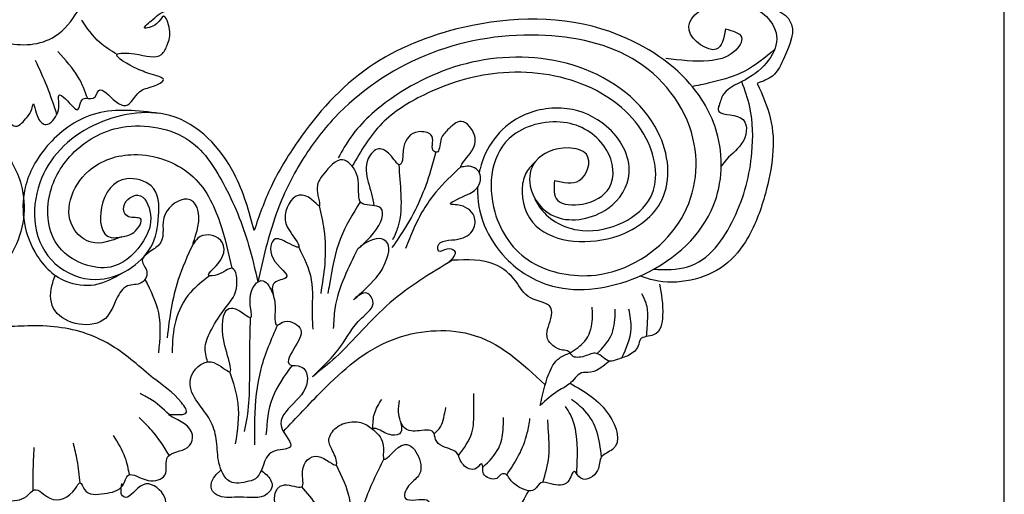
# Model space of a CAD drawing. Extents: x -9 to 85, y -89 to 103.
# Drawn here: x 79 to 83, y 72 to 74 of the extents above; entities that cross this region are included whole.
import ezdxf

# ---------------------------------------------------------------- set-up
doc = ezdxf.new("R2010")
doc.units = 0
doc.header["$MEASUREMENT"] = 0
doc.layers.get('0').update_dxf_attribs({"linetype": 'CONTINUOUS'})

msp = doc.modelspace()

# ---------------------------------------------------------------- linework, layer by layer
at = {"color": 7}
msp.add_line((82.90458, 44.04606), (82.90458, 75.04606), dxfattribs=at)
at = {"color": 255}
for points, knots in [([(78.03876, 74.57951), (78.03359, 74.55893), (78.02425, 74.52176), (78.03449, 74.45723), (78.0773, 74.39251), (78.02723, 74.34796), (77.98601, 74.30454), (78.02587, 74.2676), (78.08516, 74.23643), (77.9923, 74.20666), (78.00782, 74.13913), (78.06688, 74.07063), (78.13243, 74.14982), (78.12201, 74.07435), (78.17595, 74.03202), (78.21598, 74.07348), (78.23537, 74.13513), (78.27292, 74.08769), (78.25199, 74.04738), (78.31298, 73.98949), (78.35979, 74.05447), (78.38213, 74.00475), (78.43046, 73.98984), (78.43205, 74.05022), (78.47942, 73.99471), (78.42273, 73.94213), (78.52503, 73.87613), (78.5445, 73.92786), (78.5836, 73.98866), (78.57555, 73.90041), (78.62953, 73.86265), (78.6671, 73.91286), (78.69004, 73.93917), (78.69857, 73.99516), (78.70688, 73.90934), (78.76052, 73.86585), (78.80856, 73.93225), (78.80893, 73.97129), (78.80199, 74.03085), (78.85332, 73.97736), (78.89873, 73.92738), (78.897, 74.0125), (78.96496, 73.98221), (78.9819, 74.06403), (79.03969, 73.98431), (79.11438, 73.95022), (79.14625, 74.03476), (79.20812, 74.04186), (79.2846, 74.07836), (79.19935, 74.10363), (79.14843, 74.12033), (79.0113, 74.19592), (79.15925, 74.1916), (79.24657, 74.15853), (79.28204, 74.23692), (79.2976, 74.28247), (79.26274, 74.37763), (79.23909, 74.31053), (79.1526, 74.28999), (79.21753, 74.33855), (79.24183, 74.36438), (79.28902, 74.38092), (79.27687, 74.43189), (79.21006, 74.42336), (79.38198, 74.45564), (79.26179, 74.53208), (79.22804, 74.48291), (79.18786, 74.51318), (79.25139, 74.55726), (79.34052, 74.58008), (79.27118, 74.64782), (79.21392, 74.62863), (79.19192, 74.59982), (79.12594, 74.60164), (79.26941, 74.66877), (79.31368, 74.74779), (79.2486, 74.85799), (79.15304, 74.91738), (79.08814, 74.99027), (79.09135, 75.03462), (79.09217, 75.04606)], [0, 0, 0, 0, 0.0711757, 0.128572, 0.2257163, 0.2820363, 0.3293786, 0.395454, 0.428053, 0.4950781, 0.5654245, 0.6444965, 0.700836, 0.747544, 0.814569, 0.8566806, 0.9189896, 0.946056, 1.0058259, 1.0692597, 1.1180712, 1.1697911, 1.1947605, 1.2407667, 1.2657224, 1.3577139, 1.4395698, 1.4808812, 1.5259256, 1.6047209, 1.6393919, 1.7045899, 1.7505962, 1.7755421, 1.8465686, 1.8944629, 1.9693299, 2.0290997, 2.0561561, 2.1272185, 2.1636399, 2.2229894, 2.2664089, 2.3114533, 2.402425, 2.4497181, 2.5398609, 2.6053017, 2.6594502, 2.7091582, 2.7856086, 2.8972345, 2.9731191, 3.0896134, 3.1416691, 3.2208768, 3.291234, 3.3394255, 3.3942605, 3.4479896, 3.492059, 3.5305371, 3.5818782, 3.5981288, 3.685451, 3.7645231, 3.8069081, 3.8242436, 3.8919097, 3.9731326, 4.0439805, 4.0918236, 4.1384051, 4.1546558, 4.2580955, 4.3732332, 4.4919322, 4.6278533, 4.7392279, 4.7779697, 4.7779697, 4.7779697, 4.7779697]), ([(78.42091, 74.46984), (78.41633, 74.43352), (78.40458, 74.34035), (78.55488, 74.21518), (78.77483, 74.22709), (78.87638, 74.34582), (78.9418, 74.46724), (78.83866, 74.56626), (78.72258, 74.57512), (78.62318, 74.5975), (78.58257, 74.50258), (78.58278, 74.58061), (78.64241, 74.61327), (78.71672, 74.63886), (78.78622, 74.69462), (78.79018, 74.77452), (78.77187, 74.85032), (78.82532, 74.92967), (78.96109, 74.90044), (78.95502, 74.9956), (78.95544, 75.03318), (78.95558, 75.04606)], [0, 0, 0, 0, 0.1208904, 0.3101458, 0.5331393, 0.6858227, 0.8056195, 0.9538011, 1.0465875, 1.1672974, 1.2126049, 1.2508177, 1.3345185, 1.4247127, 1.4886126, 1.6045622, 1.6741269, 1.7541285, 1.8722032, 1.9601574, 2.0060278, 2.0060278, 2.0060278, 2.0060278]), ([(81.69666, 74.29707), (81.68925, 74.25701), (81.67161, 74.16158), (81.47344, 74.29953), (81.63861, 74.42529), (81.81045, 74.4169), (81.97333, 74.26657), (81.843, 74.08843), (81.68959, 74.04024), (81.67268, 73.97783), (81.6527, 73.92047), (81.80057, 73.93763), (81.78601, 73.79709), (81.71438, 73.75105), (81.68531, 73.71225), (81.678, 73.70249)], [0, 0, 0, 0, 0.1087946, 0.2591622, 0.422348, 0.5801214, 0.7598366, 1.011086, 1.1469218, 1.2069871, 1.2275877, 1.3327194, 1.4476662, 1.5657043, 1.605372, 1.605372, 1.605372, 1.605372]), ([(81.83697, 74.37931), (81.83697, 74.37931), (81.83697, 74.37931), (81.87614, 74.38582), (81.92428, 74.38177), (82.01641, 74.31409), (81.95882, 74.19535), (81.91613, 74.0919), (81.85768, 74.06995), (81.83368, 74.06094)], [0.53092458, 0.53092458, 0.53092458, 0.53092458, 0.54829218, 0.56496204, 0.60384364, 0.68554704, 0.86786552, 0.9757076, 1.05082617, 1.05082617, 1.05082617, 1.05082617]), ([(79.05972, 74.18634), (79.03355, 74.20248), (78.97024, 74.24151), (78.93046, 74.3), (78.90712, 74.33431)], [0, 0, 0, 0, 0.09492361, 0.22964792, 0.22964792, 0.22964792, 0.22964792]), ([(80.62144, 73.61031), (80.61819, 73.49957), (80.69319, 73.31346), (80.97547, 73.13714), (81.364, 73.1999), (81.67086, 73.46699), (81.69612, 73.81475), (81.53859, 74.10788), (81.13752, 74.35814), (80.61338, 74.3496), (80.12272, 74.15378), (79.87513, 73.87105), (79.72278, 73.62227), (79.67585, 73.4876), (79.65352, 73.42352)], [8.3341951, 8.3341951, 8.3341951, 8.3341951, 9.6795785, 10.5770345, 11.9346632, 13.6161433, 14.9688542, 16.0253447, 17.6061959, 20.0114674, 21.7048758, 23.4773951, 24.4032289, 25.2436958, 25.2436958, 25.2436958, 25.2436958]), ([(81.69666, 74.29707), (81.72781, 74.28838), (81.79004, 74.27101), (81.72798, 74.17619), (81.6015, 74.14932), (81.49995, 74.16129), (81.43782, 74.1686)], [0, 0, 0, 0, 0.07974176, 0.15933317, 0.27722191, 0.46296091, 0.46296091, 0.46296091, 0.46296091]), ([(80.95537, 73.63999), (80.95269, 73.60676), (80.947, 73.53625), (81.09607, 73.5271), (81.22873, 73.60756), (81.20013, 73.79648), (81.01126, 73.92399), (80.68848, 73.84831), (80.6514, 73.51711), (80.82672, 73.26061), (81.18747, 73.19081), (81.52949, 73.4131), (81.61575, 73.82001), (81.35843, 74.19776), (80.86532, 74.30262), (80.37891, 74.21325), (80.03991, 73.97647), (79.84909, 73.72257), (79.7336, 73.48198), (79.69222, 73.30005), (79.66958, 73.20053)], [0, 0, 0, 0, 0.0981947, 0.2083797, 0.3482145, 0.5399328, 0.7537057, 0.9944331, 1.3821295, 1.6776065, 1.9603152, 2.3762181, 2.7989107, 3.2752826, 3.7226607, 4.2246325, 4.7207787, 4.9737554, 5.2609875, 5.607879, 5.607879, 5.607879, 5.607879]), ([(78.93245, 73.99597), (78.92055, 74.02737), (78.89237, 74.10176), (78.83606, 74.16309), (78.80351, 74.19854)], [0, 0, 0, 0, 0.11247722, 0.26651825, 0.26651825, 0.26651825, 0.26651825]), ([(81.9091, 74.20815), (81.86778, 74.17306), (81.79163, 74.1084), (81.66098, 74.06973), (81.58503, 74.0537), (81.55554, 74.04748)], [0, 0, 0, 0, 0.1701565, 0.31357545, 0.40458298, 0.40458298, 0.40458298, 0.40458298]), ([(78.79946, 73.9275), (78.7859, 73.96753), (78.75922, 74.04629), (78.72422, 74.12253), (78.707, 74.16003)], [0, 0, 0, 0, 0.14289946, 0.28122412, 0.28122412, 0.28122412, 0.28122412]), ([(80.87404, 73.7246), (80.85929, 73.70927), (80.82758, 73.67633), (80.80236, 73.57536), (80.86833, 73.37095), (81.22282, 73.35422), (81.47525, 73.55945), (81.43165, 73.9117), (81.08753, 74.17306), (80.6188, 74.1917), (80.27965, 74.03667), (80.09097, 73.86802), (80.0356, 73.7694), (80.01855, 73.73903)], [0, 0, 0, 0, 0.0676554, 0.1453796, 0.3460535, 0.7035261, 0.9608296, 1.2991567, 1.7708532, 2.205848, 2.6225347, 2.8821595, 2.9977119, 2.9977119, 2.9977119, 2.9977119]), ([(80.86528, 73.57145), (80.8726, 73.55626), (80.90605, 73.48683), (81.09095, 73.37305), (81.43017, 73.51738), (81.37933, 73.85895), (81.10605, 74.08388), (80.72196, 74.13362), (80.41568, 74.03652), (80.18867, 73.89442), (80.11652, 73.7679), (80.07887, 73.70189)], [0, 0, 0, 0, 0.056381, 0.2575589, 0.5958725, 0.9052773, 1.26843, 1.6596148, 1.9975468, 2.225645, 2.4744233, 2.4744233, 2.4744233, 2.4744233]), ([(81.83368, 74.06094), (81.85599, 74.01179), (81.92482, 73.86011), (81.88752, 73.62131), (81.81114, 73.40453), (81.67516, 73.22718), (81.46234, 73.17903), (81.34552, 73.21977), (81.32564, 73.2267)], [0, 0, 0, 0, 0.1795403, 0.5540796, 0.7879958, 0.9575263, 1.2696421, 1.3336658, 1.3336658, 1.3336658, 1.3336658]), ([(81.38437, 73.25562), (81.43553, 73.25418), (81.5957, 73.24968), (81.75753, 73.48551), (81.81722, 73.72627), (81.81577, 73.93309), (81.78003, 74.03245), (81.76687, 74.06905)], [0, 0, 0, 0, 0.14676, 0.4595209, 0.7952471, 1.0201137, 1.1512574, 1.1512574, 1.1512574, 1.1512574]), ([(78.06516, 73.93107), (78.15892, 73.94247), (78.34027, 73.96452), (78.5523, 73.81394), (78.67845, 73.59804), (78.64955, 73.35962), (78.50389, 73.19807), (78.33949, 73.17578), (78.26528, 73.21788), (78.22709, 73.23955)], [0, 0, 0, 0, 0.271714, 0.5255454, 0.7527951, 1.0863953, 1.2850228, 1.4099203, 1.5423486, 1.5423486, 1.5423486, 1.5423486]), ([(79.24399, 73.93107), (79.15023, 73.94247), (78.96888, 73.96452), (78.75686, 73.81394), (78.6307, 73.59804), (78.6596, 73.35962), (78.80526, 73.19807), (78.96966, 73.17578), (79.04387, 73.21788), (79.08206, 73.23955)], [0, 0, 0, 0, 0.271714, 0.5255454, 0.7527951, 1.0863953, 1.2850228, 1.4099203, 1.5423486, 1.5423486, 1.5423486, 1.5423486]), ([(79.65352, 73.42352), (79.63155, 73.50647), (79.57992, 73.70138), (79.334, 73.97669), (78.92202, 73.90403), (78.67149, 73.64205), (78.70102, 73.29772), (78.99949, 73.16939), (79.21742, 73.31176), (79.24305, 73.48047), (79.24265, 73.62289), (79.06728, 73.6723), (78.97242, 73.54412), (78.99094, 73.38175), (79.08533, 73.39723), (79.1379, 73.40686), (79.18833, 73.48931), (79.09709, 73.47106), (79.07551, 73.54242), (79.16916, 73.60733), (79.22137, 73.47623), (79.17737, 73.36772), (79.04724, 73.22541), (78.77947, 73.31348), (78.73785, 73.55065), (78.83928, 73.75883), (79.06657, 73.90411), (79.38178, 73.85662), (79.53595, 73.61473), (79.62437, 73.40134), (79.65749, 73.25422), (79.66958, 73.20053)], [0, 0, 0, 0, 0.2951929, 0.693675, 1.0277006, 1.3944817, 1.8007059, 1.992134, 2.2791503, 2.4359444, 2.5886668, 2.7002094, 2.8787696, 3.0333962, 3.0792572, 3.1353211, 3.2095436, 3.2611873, 3.320159, 3.3994453, 3.5091664, 3.642699, 3.8239702, 4.046175, 4.3138245, 4.5496448, 4.8008056, 5.10006, 5.3729491, 5.6982366, 5.885171, 5.885171, 5.885171, 5.885171]), ([(80.95537, 73.63999), (80.99478, 73.63138), (81.0833, 73.61205), (81.12939, 73.76205), (80.98604, 73.79404), (80.85815, 73.74275), (80.83278, 73.59389), (80.95558, 73.43982), (81.20259, 73.49158), (81.31705, 73.68683), (81.21106, 73.87998), (81.00839, 73.97305), (80.7558, 73.92651), (80.65267, 73.77786), (80.63022, 73.68099), (80.62912, 73.67567)], [0, 0, 0, 0, 0.3935548, 0.8840107, 1.195404, 1.7708673, 2.2232325, 2.91894, 3.7532768, 4.4813473, 5.4099684, 6.1068857, 6.8721949, 8.0028073, 8.0682095, 8.0682095, 8.0682095, 8.0682095]), ([(80.49713, 73.28545), (80.51497, 73.30387), (80.54327, 73.33308), (80.48826, 73.35138), (80.45098, 73.32243), (80.44542, 73.38688), (80.54133, 73.37434), (80.61078, 73.41878), (80.6158, 73.49777), (80.56237, 73.53587), (80.47766, 73.53537), (80.57992, 73.57863), (80.62851, 73.60516), (80.64432, 73.67846), (80.5893, 73.71043), (80.52952, 73.68834), (80.60361, 73.76637), (80.62437, 73.83199), (80.55596, 73.92098), (80.49145, 73.86043), (80.45631, 73.82024), (80.45799, 73.75299), (80.41201, 73.77529), (80.44826, 73.84141), (80.34047, 73.86223), (80.29704, 73.80204), (80.2996, 73.72401), (80.27916, 73.69503), (80.2539, 73.74955), (80.18958, 73.79371), (80.12771, 73.71903), (80.14729, 73.63195), (80.16786, 73.56523), (80.17264, 73.53103)], [0, 0, 0, 0, 0.2267883, 0.3595226, 0.4922569, 0.5820723, 0.924378, 1.224347, 1.4660108, 1.8015613, 1.9040693, 2.1818308, 2.4438436, 2.6865089, 2.943884, 3.0583163, 3.3483042, 3.6696638, 3.9852992, 4.2497843, 4.4657601, 4.7030621, 4.8116831, 5.0911168, 5.258349, 5.5767243, 5.7799488, 5.959669, 6.2657028, 6.4772538, 6.720033, 7.1518852, 7.5862456, 7.5862456, 7.5862456, 7.5862456]), ([(79.08014, 73.3965), (79.03447, 73.37913), (78.95767, 73.34991), (78.80965, 73.46712), (78.88965, 73.69576), (79.14926, 73.78057), (79.40772, 73.68587), (79.51098, 73.46909), (79.54251, 73.32594), (79.55705, 73.25995)], [0, 0, 0, 0, 0.1348536, 0.2268019, 0.5268899, 0.7391995, 1.0014039, 1.2722344, 1.5038538, 1.5038538, 1.5038538, 1.5038538]), ([(79.90631, 72.79029), (79.95082, 72.83294), (80.03318, 72.91184), (80.0914, 73.03099), (80.19027, 73.09972), (80.13771, 73.17323), (80.04254, 73.08484), (80.18731, 73.21546), (80.22052, 73.27476), (80.25314, 73.36662), (80.17394, 73.40405), (80.04852, 73.29972), (80.20137, 73.42155), (80.22925, 73.54393), (80.11166, 73.52574), (80.10371, 73.60417), (80.11325, 73.66585), (80.03129, 73.76153), (79.95355, 73.66799), (79.91264, 73.61445), (79.95233, 73.50384), (79.9001, 73.56707), (79.82197, 73.59454), (79.77341, 73.48226), (79.8049, 73.42262), (79.87059, 73.33517), (79.7969, 73.37029), (79.73037, 73.41006), (79.70795, 73.28885), (79.83818, 73.21959), (79.72255, 73.20361), (79.73246, 73.16224), (79.73789, 73.13957)], [0, 0, 0, 0, 0.1944426, 0.359734, 0.4584492, 0.5092372, 0.567335, 0.6943605, 0.7930757, 0.8992429, 0.9308684, 1.0378637, 1.1653915, 1.2756451, 1.3546003, 1.3966253, 1.5074736, 1.5912354, 1.6984038, 1.7848742, 1.8628297, 1.9090173, 1.9659011, 2.0955419, 2.1691095, 2.2494964, 2.2897179, 2.3556966, 2.4503408, 2.5637422, 2.6185311, 2.6850077, 2.6850077, 2.6850077, 2.6850077]), ([(80.44019, 73.76304), (80.43331, 73.736), (80.40474, 73.62368), (80.3432, 73.48251), (80.27123, 73.37861), (80.25106, 73.34948)], [0, 0, 0, 0, 0.0949336, 0.39427191, 0.51087657, 0.51087657, 0.51087657, 0.51087657]), ([(80.28019, 73.70891), (80.28387, 73.66659), (80.29167, 73.5769), (80.29106, 73.46417), (80.26209, 73.40132), (80.25361, 73.38292)], [0, 0, 0, 0, 0.14596478, 0.30938626, 0.37703562, 0.37703562, 0.37703562, 0.37703562]), ([(80.54979, 73.69986), (80.51176, 73.66444), (80.42639, 73.58492), (80.35355, 73.45935), (80.32076, 73.37386), (80.30987, 73.34546)], [0, 0, 0, 0, 0.16581208, 0.37222021, 0.4748994, 0.4748994, 0.4748994, 0.4748994]), ([(79.45219, 72.85458), (79.44637, 72.87677), (79.43361, 72.92551), (79.47185, 73.00352), (79.52319, 73.08695), (79.59003, 73.15309), (79.573, 73.29163), (79.51116, 73.2303), (79.43161, 73.22233), (79.53273, 73.29656), (79.53116, 73.39899), (79.41953, 73.41369), (79.37538, 73.33967), (79.4361, 73.47488), (79.38522, 73.60053), (79.23011, 73.49274), (79.27767, 73.38555), (79.20984, 73.33629), (79.14921, 73.29765), (79.20239, 73.24724), (79.17126, 73.18542), (79.09256, 73.1929), (79.04866, 73.1156), (79.01724, 73.01886), (78.87336, 73.00712), (78.76427, 73.08007), (78.7705, 73.17341), (78.78825, 73.21843), (78.79235, 73.22884)], [0, 0, 0, 0, 0.0761654, 0.1672762, 0.280373, 0.3951059, 0.4963609, 0.5673857, 0.6031585, 0.6743215, 0.8005947, 0.8875059, 0.921464, 1.0066524, 1.1526732, 1.2735473, 1.4169713, 1.4672246, 1.534455, 1.5931246, 1.6532394, 1.7145632, 1.7935161, 1.9154295, 2.0349913, 2.1558654, 2.2822004, 2.3201676, 2.3201676, 2.3201676, 2.3201676]), ([(79.93509, 73.52994), (79.94313, 73.49595), (79.9627, 73.41328), (79.96384, 73.28491), (79.94919, 73.19318), (79.94239, 73.15061)], [0, 0, 0, 0, 0.11875329, 0.28881652, 0.43602906, 0.43602906, 0.43602906, 0.43602906]), ([(80.11397, 73.54842), (80.08169, 73.49631), (80.01213, 73.38402), (79.98956, 73.24349), (79.97539, 73.1635), (79.97311, 73.15061)], [0, 0, 0, 0, 0.20150432, 0.43427528, 0.47900413, 0.47900413, 0.47900413, 0.47900413]), ([(79.38908, 73.36522), (79.36538, 73.31428), (79.30493, 73.18431), (79.28728, 73.04449), (79.27655, 72.95948)], [0, 0, 0, 0, 0.1876238, 0.47866649, 0.47866649, 0.47866649, 0.47866649]), ([(79.84681, 73.35215), (79.86982, 73.30553), (79.91663, 73.2107), (79.90132, 73.08682), (79.90676, 73.01556), (79.90827, 72.99575)], [0, 0, 0, 0, 0.17103636, 0.34789945, 0.41599627, 0.41599627, 0.41599627, 0.41599627]), ([(80.10227, 73.3435), (80.08215, 73.30342), (80.04036, 73.22015), (80.00154, 73.10379), (79.99825, 73.02763), (79.99699, 72.99873)], [0, 0, 0, 0, 0.15004443, 0.31171799, 0.41056966, 0.41056966, 0.41056966, 0.41056966]), ([(80.51301, 73.29503), (80.41802, 73.23775), (80.22379, 73.12062), (80.06249, 72.91566), (79.94031, 72.81758), (79.90631, 72.79029)], [0, 0, 0, 0, 0.34273849, 0.70084167, 0.83893731, 0.83893731, 0.83893731, 0.83893731]), ([(81.41062, 73.19149), (81.41846, 73.14889), (81.43149, 73.07804), (81.41314, 72.96233), (81.32313, 72.96579), (81.32071, 72.91283), (81.27972, 72.88032), (81.23415, 72.86797), (81.18209, 72.84783), (81.14441, 72.90763), (81.08817, 72.87585), (81.03329, 72.86939), (81.01967, 72.90385), (80.96882, 72.90456), (80.90269, 72.9569), (80.93919, 73.02591), (80.95077, 73.11016), (80.83384, 73.11979), (80.79089, 73.21215), (80.68588, 73.30161), (80.57791, 73.2975), (80.51301, 73.29503)], [0, 0, 0, 0, 0.1560026, 0.2594123, 0.3200533, 0.3537651, 0.4175242, 0.4705709, 0.502402, 0.5714159, 0.6262721, 0.6793991, 0.7034028, 0.7325528, 0.8169807, 0.9190767, 0.9719546, 1.0718507, 1.1767442, 1.2993259, 1.4840168, 1.4840168, 1.4840168, 1.4840168]), ([(79.46004, 73.22753), (79.4308, 73.20475), (79.36334, 73.15218), (79.30321, 73.03283), (79.2997, 72.94126), (79.29789, 72.8943)], [0, 0, 0, 0, 0.11648342, 0.26874627, 0.42902884, 0.42902884, 0.42902884, 0.42902884]), ([(79.18082, 73.21169), (79.20488, 73.164), (79.25586, 73.0629), (79.24496, 72.95257), (79.23921, 72.8943)], [0, 0, 0, 0, 0.17566654, 0.37236533, 0.37236533, 0.37236533, 0.37236533]), ([(79.64065, 72.33976), (79.66965, 72.34628), (79.69357, 72.40266), (79.71656, 72.47764), (79.85397, 72.47241), (79.73242, 72.5854), (79.82993, 72.67806), (79.90064, 72.75546), (79.87031, 72.84278), (79.7764, 72.8322), (79.83659, 72.92826), (79.87894, 73.00141), (79.79253, 73.04442), (79.74255, 72.99971), (79.74469, 73.08925), (79.74672, 73.13294), (79.68952, 73.24154), (79.61312, 73.13898), (79.65973, 73.02405), (79.59931, 73.07185), (79.52458, 73.11032), (79.49719, 72.9582), (79.5914, 72.75793), (79.45382, 72.89134), (79.3541, 72.78232), (79.4024, 72.67816), (79.47647, 72.59907), (79.49513, 72.49477), (79.49483, 72.41047), (79.54401, 72.31416), (79.61388, 72.33373), (79.64065, 72.33976)], [0, 0, 0, 0, 0.0896177, 0.1714211, 0.2498645, 0.3549383, 0.482651, 0.6227757, 0.6855119, 0.7332364, 0.8296221, 0.9204002, 1.0003612, 1.0276424, 1.0799134, 1.1831908, 1.2610237, 1.3661148, 1.459617, 1.4998614, 1.5521741, 1.6928267, 1.8720152, 1.9602909, 2.0827171, 2.1881977, 2.3285653, 2.4286152, 2.5362353, 2.634352, 2.7170931, 2.7170931, 2.7170931, 2.7170931]), ([(81.35407, 72.96418), (81.3564, 72.9903), (81.36069, 73.0385), (81.35882, 73.10289), (81.34101, 73.13643), (81.33399, 73.14965)], [0, 0, 0, 0, 0.09009527, 0.16627718, 0.21580714, 0.21580714, 0.21580714, 0.21580714]), ([(81.02264, 72.89361), (81.04639, 72.90886), (81.0988, 72.9425), (81.12235, 73.02106), (81.11994, 73.07125), (81.11898, 73.09126)], [0, 0, 0, 0, 0.08620125, 0.19017814, 0.2591494, 0.2591494, 0.2591494, 0.2591494]), ([(79.63707, 73.04653), (79.6352, 72.99014), (79.63039, 72.84515), (79.63685, 72.67921), (79.61486, 72.57251), (79.61088, 72.55319)], [0, 0, 0, 0, 0.19342448, 0.49732345, 0.56450083, 0.56450083, 0.56450083, 0.56450083]), ([(81.14033, 72.89074), (81.16328, 72.91468), (81.21074, 72.96418), (81.21849, 73.03725), (81.21823, 73.07652), (81.21818, 73.08321)], [0, 0, 0, 0, 0.10479445, 0.21667387, 0.23966425, 0.23966425, 0.23966425, 0.23966425]), ([(81.24732, 72.87151), (81.26619, 72.91347), (81.29722, 72.98246), (81.28353, 73.05485), (81.27816, 73.08321)], [0, 0, 0, 0, 0.15058654, 0.24758413, 0.24758413, 0.24758413, 0.24758413]), ([(78.65775, 73.00976), (78.74337, 73.01488), (78.88572, 73.00176), (79.07761, 72.91097), (79.20989, 72.78233), (79.31161, 72.71826), (79.38608, 72.61544), (79.22738, 72.63907), (79.401, 72.58292), (79.38847, 72.4666), (79.25091, 72.46352), (79.29248, 72.35623), (79.18871, 72.32464), (79.10483, 72.39236), (79.08753, 72.29909), (79.00672, 72.28267), (78.92193, 72.27418), (78.90164, 72.34525), (78.86312, 72.27191), (78.77814, 72.2319), (78.70706, 72.32258), (78.66024, 72.2542), (78.58429, 72.25021), (78.51704, 72.26369), (78.48843, 72.32489), (78.44274, 72.25046), (78.36029, 72.26671), (78.30435, 72.29865), (78.28068, 72.35153), (78.21555, 72.31558), (78.14934, 72.34168), (78.09036, 72.37414), (78.09726, 72.42243), (78.05017, 72.37927), (78.00148, 72.38867), (77.94702, 72.42534), (77.97597, 72.47374), (77.94014, 72.49676), (77.93435, 72.52672), (77.92916, 72.56973), (77.8592, 72.552), (77.87142, 72.61665), (77.92429, 72.68971), (78.03857, 72.81695), (78.22872, 72.90546), (78.42004, 72.96858), (78.56009, 73.0097), (78.63925, 73.00865), (78.65775, 73.00976)], [0, 0, 0, 0, 0.2568417, 0.4107018, 0.650525, 0.8084222, 0.8641792, 0.9363306, 1.0342758, 1.138675, 1.2350993, 1.3273781, 1.4038271, 1.4926678, 1.5510419, 1.6386626, 1.7273879, 1.7644811, 1.7989918, 1.919598, 1.9981584, 2.0453744, 2.133041, 2.2092479, 2.246983, 2.294199, 2.4002084, 2.4526884, 2.503359, 2.5485903, 2.6334934, 2.7151015, 2.7266004, 2.7708766, 2.8192266, 2.8876389, 2.9292902, 2.9707645, 2.9969881, 3.0362922, 3.090481, 3.1226779, 3.2121819, 3.413155, 3.6506607, 3.8485946, 4.0289488, 4.0844363, 4.0844363, 4.0844363, 4.0844363]), ([(79.7549, 73.01418), (79.72757, 72.95152), (79.67038, 72.82038), (79.65343, 72.64214), (79.65476, 72.5322), (79.65521, 72.49516)], [0, 0, 0, 0, 0.22874534, 0.47875791, 0.6057588, 0.6057588, 0.6057588, 0.6057588]), ([(79.78075, 72.55269), (79.83639, 72.61238), (79.97438, 72.76043), (80.21067, 72.9771), (80.63675, 73.0173), (80.81612, 72.84832), (80.91481, 72.75535)], [0, 0, 0, 0, 0.2649136, 0.6570686, 0.9931048, 1.40419, 1.40419, 1.40419, 1.40419]), ([(80.89392, 72.66542), (80.90325, 72.71091), (80.91786, 72.78218), (80.96134, 72.86963), (81.0062, 72.88718), (81.02264, 72.89361)], [0, 0, 0, 0, 0.16053358, 0.25154506, 0.30416141, 0.30416141, 0.30416141, 0.30416141]), ([(79.81853, 72.83959), (79.78512, 72.79387), (79.71798, 72.70203), (79.70939, 72.5933), (79.70508, 72.53868)], [0, 0, 0, 0, 0.18264809, 0.36695116, 0.36695116, 0.36695116, 0.36695116]), ([(81.19367, 72.85814), (81.16496, 72.83352), (81.13149, 72.80481), (81.06094, 72.81216), (81.03161, 72.75934), (80.95871, 72.72637), (80.91844, 72.68848), (80.89392, 72.66542)], [0, 0, 0, 0, 0.10969533, 0.12790781, 0.20199202, 0.27026329, 0.37650499, 0.37650499, 0.37650499, 0.37650499]), ([(79.54773, 72.81225), (79.56287, 72.76643), (79.59663, 72.6642), (79.58082, 72.55839), (79.57209, 72.5)], [0, 0, 0, 0, 0.16168057, 0.3607718, 0.3607718, 0.3607718, 0.3607718]), ([(81.02303, 72.76205), (81.08567, 72.72631), (81.19426, 72.66436), (81.25592, 72.48527), (81.14293, 72.44716), (81.15977, 72.37922), (81.07375, 72.32143), (81.03699, 72.40394), (81.01924, 72.31295), (80.95098, 72.32035), (80.89153, 72.34207), (80.86844, 72.28089), (80.79227, 72.31182), (80.76328, 72.34305), (80.74876, 72.36726), (80.72276, 72.37429), (80.7054, 72.33266), (80.64127, 72.36036), (80.64674, 72.38983), (80.64159, 72.42581), (80.6194, 72.38549), (80.5726, 72.38991), (80.54608, 72.42275), (80.53484, 72.47273), (80.47577, 72.48095), (80.43527, 72.5133), (80.43695, 72.56856), (80.35809, 72.5508), (80.30547, 72.55637), (80.27912, 72.61714), (80.30714, 72.54032), (80.23742, 72.5324), (80.20818, 72.55686), (80.17961, 72.56646), (80.17147, 72.56653), (80.16844, 72.56627)], [0, 0, 0, 0, 0.8504606, 1.4741604, 1.6940824, 1.9473347, 2.2498583, 2.4098256, 2.6206597, 2.8902129, 3.0554404, 3.2154077, 3.4888209, 3.7065498, 3.7594251, 3.8261298, 3.9493521, 4.1756376, 4.2767453, 4.3611433, 4.4777126, 4.5971866, 4.8246598, 4.9318153, 5.2067956, 5.3688201, 5.5109348, 5.7681597, 6.0030033, 6.105367, 6.2978149, 6.4543775, 6.6879514, 6.7458991, 6.7801307, 6.7801307, 6.7801307, 6.7801307]), ([(79.28578, 72.62677), (79.25947, 72.65146), (79.22179, 72.6868), (79.17382, 72.71018), (79.15935, 72.71723)], [0, 0, 0, 0, 0.11438995, 0.16377942, 0.16377942, 0.16377942, 0.16377942]), ([(80.53952, 72.44872), (80.56279, 72.48026), (80.60638, 72.53937), (80.60616, 72.63592), (80.60618, 72.69282), (80.60619, 72.71783)], [0, 0, 0, 0, 0.12558847, 0.23536024, 0.3214644, 0.3214644, 0.3214644, 0.3214644]), ([(80.16844, 72.56627), (80.16877, 72.58793), (80.16943, 72.63258), (80.19398, 72.67181), (80.20663, 72.69201)], [0, 0, 0, 0, 0.07302686, 0.15057086, 0.15057086, 0.15057086, 0.15057086]), ([(80.28736, 72.59687), (80.28373, 72.61066), (80.27587, 72.64054), (80.28111, 72.67091), (80.28394, 72.68726)], [0, 0, 0, 0, 0.048046, 0.10409134, 0.10409134, 0.10409134, 0.10409134]), ([(81.15911, 72.44292), (81.15475, 72.47988), (81.14647, 72.55015), (81.09962, 72.63881), (81.04955, 72.67597), (81.02886, 72.69134)], [0, 0, 0, 0, 0.12707307, 0.24157696, 0.32226861, 0.32226861, 0.32226861, 0.32226861]), ([(80.43389, 72.54334), (80.44419, 72.55272), (80.46541, 72.57204), (80.4763, 72.61366), (80.48184, 72.64181), (80.48476, 72.65669)], [0, 0, 0, 0, 0.04371808, 0.09009034, 0.1421285, 0.1421285, 0.1421285, 0.1421285]), ([(81.05207, 72.3694), (81.05318, 72.39706), (81.05662, 72.48278), (81.05113, 72.58696), (81.01059, 72.64936), (81.00317, 72.66077)], [0, 0, 0, 0, 0.09537606, 0.29548772, 0.3402613, 0.3402613, 0.3402613, 0.3402613]), ([(79.28578, 72.45027), (79.26265, 72.48743), (79.22602, 72.54627), (79.17419, 72.59538), (79.1551, 72.61347)], [0, 0, 0, 0, 0.14410836, 0.22814385, 0.22814385, 0.22814385, 0.22814385]), ([(79.83583, 72.13228), (79.81095, 72.14195), (79.7344, 72.17171), (79.72663, 72.36242), (79.88475, 72.28881), (79.84465, 72.39289), (79.92063, 72.48161), (80.0278, 72.37457), (79.99896, 72.46781), (79.96708, 72.51023), (79.99873, 72.56999), (80.05813, 72.59685), (80.12547, 72.59571), (80.18181, 72.55382), (80.2224, 72.50701), (80.20152, 72.3865), (80.3026, 72.53988), (80.37829, 72.44017), (80.38234, 72.36093), (80.31872, 72.32602), (80.28557, 72.23458), (80.45065, 72.28876), (80.3808, 72.13023), (80.27669, 72.08889), (80.33052, 71.87215), (80.38803, 72.0255), (80.34617, 72.07146), (80.32272, 72.09721)], [0, 0, 0, 0, 0.0820442, 0.2523519, 0.3273513, 0.4055354, 0.5050083, 0.5937463, 0.6559614, 0.7155742, 0.7813746, 0.8467833, 0.9097612, 0.9697017, 1.0576214, 1.1232032, 1.2385641, 1.3227767, 1.4186598, 1.4843201, 1.5485201, 1.6414373, 1.7601167, 1.8856391, 2.0392605, 2.1280503, 2.2411478, 2.2411478, 2.2411478, 2.2411478]), ([(80.64502, 72.39833), (80.67176, 72.42437), (80.71915, 72.47052), (80.73332, 72.55106), (80.73425, 72.59561), (80.73463, 72.61389)], [0, 0, 0, 0, 0.11698534, 0.20735911, 0.27023504, 0.27023504, 0.27023504, 0.27023504]), ([(80.74819, 72.36501), (80.76651, 72.39248), (80.80466, 72.44967), (80.83712, 72.53343), (80.84575, 72.58866), (80.84905, 72.60982)], [0, 0, 0, 0, 0.108766, 0.22652321, 0.29959877, 0.29959877, 0.29959877, 0.29959877]), ([(80.90469, 72.3328), (80.91574, 72.3699), (80.93862, 72.44673), (80.9301, 72.5386), (80.92686, 72.59148), (80.92611, 72.6037)], [0, 0, 0, 0, 0.13044768, 0.27009549, 0.3120487, 0.3120487, 0.3120487, 0.3120487]), ([(79.11359, 72.36581), (79.10886, 72.39067), (79.09746, 72.45064), (79.06418, 72.50425), (79.04469, 72.53564)], [0, 0, 0, 0, 0.08579581, 0.20699418, 0.20699418, 0.20699418, 0.20699418]), ([(78.89973, 72.33056), (78.89661, 72.36322), (78.89108, 72.42103), (78.8768, 72.47766), (78.87058, 72.50229)], [0, 0, 0, 0, 0.11212814, 0.19843973, 0.19843973, 0.19843973, 0.19843973]), ([(78.69653, 72.29839), (78.69629, 72.32436), (78.69572, 72.38618), (78.69888, 72.44795), (78.70072, 72.48376)], [0, 0, 0, 0, 0.08895508, 0.21174428, 0.21174428, 0.21174428, 0.21174428]), ([(80.00948, 72.40847), (80.03347, 72.35917), (80.07258, 72.27882), (80.0732, 72.19257), (80.06839, 72.12537)], [0, 0, 0, 0, 0.6637196, 1.0818216, 1.0818216, 1.0818216, 1.0818216]), ([(80.21547, 72.43419), (80.18479, 72.37202), (80.13845, 72.27814), (80.11336, 72.18323), (80.09515, 72.11121)], [0, 0, 0, 0, 0.847655, 1.2801649, 1.2801649, 1.2801649, 1.2801649]), ([(79.68224, 72.38532), (79.69058, 72.37957), (79.71372, 72.36362), (79.74254, 72.32027), (79.69477, 72.25472), (79.60353, 72.27605), (79.51735, 72.26096), (79.463, 72.29573), (79.46829, 72.34119), (79.48985, 72.36809), (79.50398, 72.38021), (79.50793, 72.38354)], [0, 0, 0, 0, 0.03294993, 0.09140369, 0.13504239, 0.26114628, 0.34927578, 0.38625809, 0.43964635, 0.48248889, 0.49888042, 0.49888042, 0.49888042, 0.49888042]), ([(79.10091, 71.69162), (79.14037, 71.70499), (79.20928, 71.72836), (79.26126, 71.82408), (79.18621, 71.86872), (79.22663, 71.94657), (79.2725, 72.00587), (79.276, 72.12023), (79.17293, 72.10933), (79.25332, 72.19245), (79.29497, 72.2625), (79.17616, 72.36383), (79.11206, 72.25175), (79.07754, 72.27583), (79.07613, 72.29183), (79.08083, 72.32799)], [0, 0, 0, 0, 0.4685961, 0.8183369, 1.0157697, 1.2983493, 1.687161, 2.0940404, 2.2337444, 2.4985804, 2.9220972, 3.3009179, 3.7054356, 3.9146286, 4.0598201, 4.0598201, 4.0598201, 4.0598201]), ([(79.85956, 72.31309), (79.88226, 72.2861), (79.93308, 72.22569), (79.9756, 72.1594), (80.00045, 72.12312), (80.00045, 72.12312)], [0, 0, 0, 0, 0.42145318, 0.94314942, 0.94879304, 0.94879304, 0.94879304, 0.94879304]), ([(80.84203, 72.29661), (80.80783, 72.23522), (80.74127, 72.10114), (80.76242, 71.68703), (80.71136, 71.08684), (80.73343, 70.42463), (80.62259, 70.04247), (80.58736, 69.92106)], [0.0628359, 0.0628359, 0.0628359, 0.0628359, 0.2931324, 0.5606107, 1.4555372, 2.3745765, 2.8025108, 2.8025108, 2.8025108, 2.8025108])]:
    msp.add_open_spline(points, degree=3, knots=knots, dxfattribs=at)

doc.saveas('drawing.dxf')
